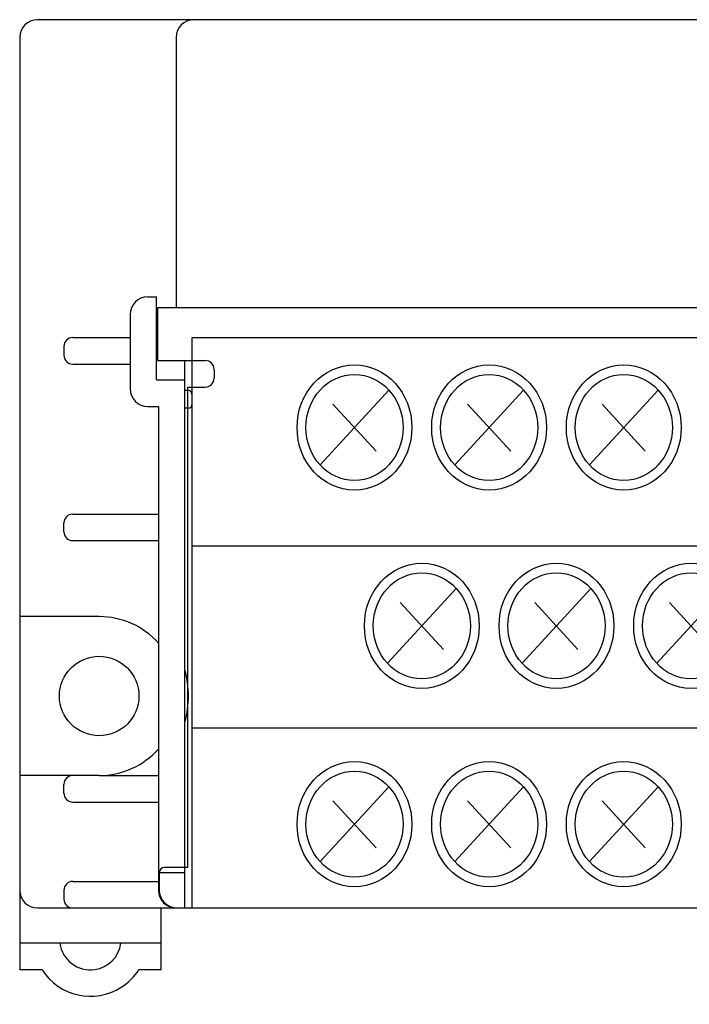
# Model space of a CAD drawing. Extents: x -20 to 231, y 111 to 187.
# Drawn here: x -20 to 18, y 131 to 187 of the extents above; entities that cross this region are included whole.
import ezdxf

# ---------------------------------------------------------------- set-up
doc = ezdxf.new("R2010")
doc.units = 0
doc.header["$MEASUREMENT"] = 0
doc.layers.get('0').update_dxf_attribs({"linetype": 'CONTINUOUS'})

# ---------------------------------------------------------------- blocks, each defined once
blk = doc.blocks.new('BLOCK_4')
at = {"color": 7}
blk.add_lwpolyline([(134.703, 186.651), (-19.298, 186.651)], dxfattribs=at)
blk = doc.blocks.new('BLOCK_3')
blk.add_blockref('BLOCK_4', (0, 0))
blk = doc.blocks.new('BLOCK_2')
blk.add_blockref('BLOCK_3', (0, 0))
blk = doc.blocks.new('BLOCK_7')
at = {"color": 7}
blk.add_lwpolyline([(-20.298, 185.652), (-20.298, 132.852)], dxfattribs=at)
blk = doc.blocks.new('BLOCK_6')
blk.add_blockref('BLOCK_7', (0, 0))
blk = doc.blocks.new('BLOCK_5')
blk.add_blockref('BLOCK_6', (0, 0))
blk = doc.blocks.new('BLOCK_10')
at = {"color": 7}
blk.add_lwpolyline([(-19.298, 136.353), (-10.948, 136.353)], dxfattribs=at)
blk = doc.blocks.new('BLOCK_9')
blk.add_blockref('BLOCK_10', (0, 0))
blk = doc.blocks.new('BLOCK_8')
blk.add_blockref('BLOCK_9', (0, 0))
blk = doc.blocks.new('BLOCK_22')
at = {"color": 7}
blk.add_open_spline([(-19.298, 186.651), (-19.85, 186.651), (-20.298, 186.204), (-20.298, 185.652)], degree=3, dxfattribs=at)
blk = doc.blocks.new('BLOCK_21')
blk.add_blockref('BLOCK_22', (0, 0))
blk = doc.blocks.new('BLOCK_20')
blk.add_blockref('BLOCK_21', (0, 0))
blk = doc.blocks.new('BLOCK_25')
at = {"color": 7}
blk.add_open_spline([(-20.298, 137.352), (-20.298, 136.8), (-19.85, 136.353), (-19.298, 136.353)], degree=3, dxfattribs=at)
blk = doc.blocks.new('BLOCK_24')
blk.add_blockref('BLOCK_25', (0, 0))
blk = doc.blocks.new('BLOCK_23')
blk.add_blockref('BLOCK_24', (0, 0))
blk = doc.blocks.new('BLOCK_40')
at = {"color": 7}
blk.add_open_spline([(-15.798, 143.851), (-14.52, 143.851), (-13.302, 144.396), (-12.448, 145.348)], degree=3, dxfattribs=at)
blk = doc.blocks.new('BLOCK_39')
blk.add_blockref('BLOCK_40', (0, 0))
blk = doc.blocks.new('BLOCK_38')
blk.add_blockref('BLOCK_39', (0, 0))
blk = doc.blocks.new('BLOCK_43')
at = {"color": 7}
blk.add_lwpolyline([(-15.798, 143.851), (-20.298, 143.851)], dxfattribs=at)
blk = doc.blocks.new('BLOCK_42')
blk.add_blockref('BLOCK_43', (0, 0))
blk = doc.blocks.new('BLOCK_41')
blk.add_blockref('BLOCK_42', (0, 0))
blk = doc.blocks.new('BLOCK_46')
at = {"color": 7}
blk.add_lwpolyline([(-15.798, 152.851), (-20.298, 152.851)], dxfattribs=at)
blk = doc.blocks.new('BLOCK_45')
blk.add_blockref('BLOCK_46', (0, 0))
blk = doc.blocks.new('BLOCK_44')
blk.add_blockref('BLOCK_45', (0, 0))
blk = doc.blocks.new('BLOCK_49')
at = {"color": 7}
blk.add_open_spline([(-13.547, 148.352), (-13.547, 149.594), (-14.555, 150.603), (-15.798, 150.603), (-17.04, 150.603), (-18.048, 149.594), (-18.048, 148.352), (-18.048, 147.109), (-17.04, 146.103), (-15.798, 146.103), (-14.555, 146.103), (-13.547, 147.109), (-13.547, 148.352)], degree=3, knots=[0, 0, 0, 0, 1, 1, 1, 2, 2, 2, 3, 3, 3, 4, 4, 4, 4], dxfattribs=at)
blk = doc.blocks.new('BLOCK_48')
blk.add_blockref('BLOCK_49', (0, 0))
blk = doc.blocks.new('BLOCK_47')
blk.add_blockref('BLOCK_48', (0, 0))
blk = doc.blocks.new('BLOCK_55')
at = {"color": 7}
blk.add_lwpolyline([(-12.298, 132.852), (-12.298, 136.353)], dxfattribs=at)
blk = doc.blocks.new('BLOCK_54')
blk.add_blockref('BLOCK_55', (0, 0))
blk = doc.blocks.new('BLOCK_53')
blk.add_blockref('BLOCK_54', (0, 0))
blk = doc.blocks.new('BLOCK_64')
at = {"color": 7}
blk.add_lwpolyline([(-11.448, 185.652), (-11.448, 170.352)], dxfattribs=at)
blk = doc.blocks.new('BLOCK_63')
blk.add_blockref('BLOCK_64', (0, 0))
blk = doc.blocks.new('BLOCK_62')
blk.add_blockref('BLOCK_63', (0, 0))
blk = doc.blocks.new('BLOCK_67')
at = {"color": 7}
blk.add_open_spline([(-10.448, 186.651), (-11, 186.651), (-11.448, 186.204), (-11.448, 185.652)], degree=3, dxfattribs=at)
blk = doc.blocks.new('BLOCK_66')
blk.add_blockref('BLOCK_67', (0, 0))
blk = doc.blocks.new('BLOCK_65')
blk.add_blockref('BLOCK_66', (0, 0))
blk = doc.blocks.new('BLOCK_70')
at = {"color": 7}
blk.add_lwpolyline([(-10.948, 136.353), (-10.948, 167.352)], dxfattribs=at)
blk = doc.blocks.new('BLOCK_69')
blk.add_blockref('BLOCK_70', (0, 0))
blk = doc.blocks.new('BLOCK_68')
blk.add_blockref('BLOCK_69', (0, 0))
blk = doc.blocks.new('BLOCK_73')
at = {"color": 7}
blk.add_lwpolyline([(-12.548, 166.252), (-12.548, 170.952)], dxfattribs=at)
blk = doc.blocks.new('BLOCK_72')
blk.add_blockref('BLOCK_73', (0, 0))
blk = doc.blocks.new('BLOCK_71')
blk.add_blockref('BLOCK_72', (0, 0))
blk = doc.blocks.new('BLOCK_76')
at = {"color": 7}
blk.add_open_spline([(-12.448, 151.356), (-13.302, 152.309), (-14.52, 152.851), (-15.798, 152.851)], degree=3, dxfattribs=at)
blk = doc.blocks.new('BLOCK_75')
blk.add_blockref('BLOCK_76', (0, 0))
blk = doc.blocks.new('BLOCK_74')
blk.add_blockref('BLOCK_75', (0, 0))
blk = doc.blocks.new('BLOCK_82')
at = {"color": 7}
blk.add_lwpolyline([(-10.948, 138.351), (-12.448, 138.351)], dxfattribs=at)
blk = doc.blocks.new('BLOCK_81')
blk.add_blockref('BLOCK_82', (0, 0))
blk = doc.blocks.new('BLOCK_80')
blk.add_blockref('BLOCK_81', (0, 0))
blk = doc.blocks.new('BLOCK_85')
at = {"color": 7}
blk.add_lwpolyline([(-17.298, 137.852), (-12.448, 137.852)], dxfattribs=at)
blk = doc.blocks.new('BLOCK_84')
blk.add_blockref('BLOCK_85', (0, 0))
blk = doc.blocks.new('BLOCK_83')
blk.add_blockref('BLOCK_84', (0, 0))
blk = doc.blocks.new('BLOCK_88')
at = {"color": 7}
blk.add_lwpolyline([(-17.797, 137.352), (-17.797, 136.852)], dxfattribs=at)
blk = doc.blocks.new('BLOCK_87')
blk.add_blockref('BLOCK_88', (0, 0))
blk = doc.blocks.new('BLOCK_86')
blk.add_blockref('BLOCK_87', (0, 0))
blk = doc.blocks.new('BLOCK_91')
at = {"color": 7}
blk.add_open_spline([(-17.298, 137.852), (-17.574, 137.852), (-17.797, 137.628), (-17.797, 137.352)], degree=3, dxfattribs=at)
blk = doc.blocks.new('BLOCK_90')
blk.add_blockref('BLOCK_91', (0, 0))
blk = doc.blocks.new('BLOCK_89')
blk.add_blockref('BLOCK_90', (0, 0))
blk = doc.blocks.new('BLOCK_94')
at = {"color": 7}
blk.add_open_spline([(-17.797, 136.852), (-17.797, 136.576), (-17.574, 136.353), (-17.298, 136.353)], degree=3, dxfattribs=at)
blk = doc.blocks.new('BLOCK_93')
blk.add_blockref('BLOCK_94', (0, 0))
blk = doc.blocks.new('BLOCK_92')
blk.add_blockref('BLOCK_93', (0, 0))
blk = doc.blocks.new('BLOCK_112')
at = {"color": 7}
blk.add_lwpolyline([(-12.298, 132.852), (-13.559, 132.852)], dxfattribs=at)
blk = doc.blocks.new('BLOCK_111')
blk.add_blockref('BLOCK_112', (0, 0))
blk = doc.blocks.new('BLOCK_110')
blk.add_blockref('BLOCK_111', (0, 0))
blk = doc.blocks.new('BLOCK_115')
at = {"color": 7}
blk.add_lwpolyline([(-19.036, 132.852), (-20.298, 132.852)], dxfattribs=at)
blk = doc.blocks.new('BLOCK_114')
blk.add_blockref('BLOCK_115', (0, 0))
blk = doc.blocks.new('BLOCK_113')
blk.add_blockref('BLOCK_114', (0, 0))
blk = doc.blocks.new('BLOCK_118')
at = {"color": 7}
blk.add_lwpolyline([(-12.298, 134.351), (-20.298, 134.351)], dxfattribs=at)
blk = doc.blocks.new('BLOCK_117')
blk.add_blockref('BLOCK_118', (0, 0))
blk = doc.blocks.new('BLOCK_116')
blk.add_blockref('BLOCK_117', (0, 0))
blk = doc.blocks.new('BLOCK_121')
at = {"color": 7}
blk.add_open_spline([(-18.03, 134.355), (-17.893, 133.398), (-17.007, 132.733), (-16.05, 132.87), (-15.281, 132.979), (-14.676, 133.582), (-14.566, 134.351)], degree=3, knots=[0, 0, 0, 0, 1, 1, 1, 2, 2, 2, 2], dxfattribs=at)
blk = doc.blocks.new('BLOCK_120')
blk.add_blockref('BLOCK_121', (0, 0))
blk = doc.blocks.new('BLOCK_119')
blk.add_blockref('BLOCK_120', (0, 0))
blk = doc.blocks.new('BLOCK_124')
at = {"color": 7}
blk.add_open_spline([(-19.036, 132.852), (-18.07, 131.34), (-16.06, 130.897), (-14.548, 131.863), (-14.151, 132.117), (-13.813, 132.455), (-13.559, 132.852)], degree=3, knots=[0, 0, 0, 0, 1, 1, 1, 2, 2, 2, 2], dxfattribs=at)
blk = doc.blocks.new('BLOCK_123')
blk.add_blockref('BLOCK_124', (0, 0))
blk = doc.blocks.new('BLOCK_122')
blk.add_blockref('BLOCK_123', (0, 0))
blk = doc.blocks.new('BLOCK_148')
at = {"color": 7}
blk.add_lwpolyline([(-17.298, 167.152), (-14.048, 167.152)], dxfattribs=at)
blk = doc.blocks.new('BLOCK_147')
blk.add_blockref('BLOCK_148', (0, 0))
blk = doc.blocks.new('BLOCK_146')
blk.add_blockref('BLOCK_147', (0, 0))
blk = doc.blocks.new('BLOCK_151')
at = {"color": 7}
blk.add_lwpolyline([(-17.797, 168.152), (-17.797, 167.652)], dxfattribs=at)
blk = doc.blocks.new('BLOCK_150')
blk.add_blockref('BLOCK_151', (0, 0))
blk = doc.blocks.new('BLOCK_149')
blk.add_blockref('BLOCK_150', (0, 0))
blk = doc.blocks.new('BLOCK_154')
at = {"color": 7}
blk.add_open_spline([(-17.797, 167.652), (-17.797, 167.376), (-17.574, 167.152), (-17.298, 167.152)], degree=3, dxfattribs=at)
blk = doc.blocks.new('BLOCK_153')
blk.add_blockref('BLOCK_154', (0, 0))
blk = doc.blocks.new('BLOCK_152')
blk.add_blockref('BLOCK_153', (0, 0))
blk = doc.blocks.new('BLOCK_157')
at = {"color": 7}
blk.add_open_spline([(-17.298, 168.652), (-17.574, 168.652), (-17.797, 168.428), (-17.797, 168.152)], degree=3, dxfattribs=at)
blk = doc.blocks.new('BLOCK_156')
blk.add_blockref('BLOCK_157', (0, 0))
blk = doc.blocks.new('BLOCK_155')
blk.add_blockref('BLOCK_156', (0, 0))
blk = doc.blocks.new('BLOCK_160')
at = {"color": 7}
blk.add_lwpolyline([(-14.048, 169.952), (-14.048, 165.752)], dxfattribs=at)
blk = doc.blocks.new('BLOCK_159')
blk.add_blockref('BLOCK_160', (0, 0))
blk = doc.blocks.new('BLOCK_158')
blk.add_blockref('BLOCK_159', (0, 0))
blk = doc.blocks.new('BLOCK_163')
at = {"color": 7}
blk.add_open_spline([(-13.048, 170.952), (-13.6, 170.952), (-14.048, 170.504), (-14.048, 169.952)], degree=3, dxfattribs=at)
blk = doc.blocks.new('BLOCK_162')
blk.add_blockref('BLOCK_163', (0, 0))
blk = doc.blocks.new('BLOCK_161')
blk.add_blockref('BLOCK_162', (0, 0))
blk = doc.blocks.new('BLOCK_166')
at = {"color": 7}
blk.add_lwpolyline([(-13.048, 170.952), (-12.548, 170.952)], dxfattribs=at)
blk = doc.blocks.new('BLOCK_165')
blk.add_blockref('BLOCK_166', (0, 0))
blk = doc.blocks.new('BLOCK_164')
blk.add_blockref('BLOCK_165', (0, 0))
blk = doc.blocks.new('BLOCK_169')
at = {"color": 7}
blk.add_lwpolyline([(-12.548, 166.252), (-10.948, 166.252)], dxfattribs=at)
blk = doc.blocks.new('BLOCK_168')
blk.add_blockref('BLOCK_169', (0, 0))
blk = doc.blocks.new('BLOCK_167')
blk.add_blockref('BLOCK_168', (0, 0))
blk = doc.blocks.new('BLOCK_172')
at = {"color": 7}
blk.add_lwpolyline([(-13.048, 164.751), (-12.448, 164.751)], dxfattribs=at)
blk = doc.blocks.new('BLOCK_171')
blk.add_blockref('BLOCK_172', (0, 0))
blk = doc.blocks.new('BLOCK_170')
blk.add_blockref('BLOCK_171', (0, 0))
blk = doc.blocks.new('BLOCK_175')
at = {"color": 7}
blk.add_open_spline([(-14.048, 165.752), (-14.048, 165.199), (-13.6, 164.751), (-13.048, 164.751)], degree=3, dxfattribs=at)
blk = doc.blocks.new('BLOCK_174')
blk.add_blockref('BLOCK_175', (0, 0))
blk = doc.blocks.new('BLOCK_173')
blk.add_blockref('BLOCK_174', (0, 0))
blk = doc.blocks.new('BLOCK_178')
at = {"color": 7}
blk.add_lwpolyline([(-17.298, 168.652), (-14.048, 168.652)], dxfattribs=at)
blk = doc.blocks.new('BLOCK_177')
blk.add_blockref('BLOCK_178', (0, 0))
blk = doc.blocks.new('BLOCK_176')
blk.add_blockref('BLOCK_177', (0, 0))
blk = doc.blocks.new('BLOCK_181')
at = {"color": 7}
blk.add_lwpolyline([(-15.798, 143.851), (-12.448, 143.851)], dxfattribs=at)
blk = doc.blocks.new('BLOCK_180')
blk.add_blockref('BLOCK_181', (0, 0))
blk = doc.blocks.new('BLOCK_179')
blk.add_blockref('BLOCK_180', (0, 0))
blk = doc.blocks.new('BLOCK_184')
at = {"color": 7}
blk.add_open_spline([(-17.298, 143.851), (-17.574, 143.851), (-17.797, 143.629), (-17.797, 143.352)], degree=3, dxfattribs=at)
blk = doc.blocks.new('BLOCK_183')
blk.add_blockref('BLOCK_184', (0, 0))
blk = doc.blocks.new('BLOCK_182')
blk.add_blockref('BLOCK_183', (0, 0))
blk = doc.blocks.new('BLOCK_187')
at = {"color": 7}
blk.add_open_spline([(-17.797, 142.852), (-17.797, 142.576), (-17.574, 142.352), (-17.298, 142.352)], degree=3, dxfattribs=at)
blk = doc.blocks.new('BLOCK_186')
blk.add_blockref('BLOCK_187', (0, 0))
blk = doc.blocks.new('BLOCK_185')
blk.add_blockref('BLOCK_186', (0, 0))
blk = doc.blocks.new('BLOCK_190')
at = {"color": 7}
blk.add_lwpolyline([(-17.298, 142.352), (-12.448, 142.352)], dxfattribs=at)
blk = doc.blocks.new('BLOCK_189')
blk.add_blockref('BLOCK_190', (0, 0))
blk = doc.blocks.new('BLOCK_188')
blk.add_blockref('BLOCK_189', (0, 0))
blk = doc.blocks.new('BLOCK_193')
at = {"color": 7}
blk.add_lwpolyline([(-17.298, 157.152), (-12.448, 157.152)], dxfattribs=at)
blk = doc.blocks.new('BLOCK_192')
blk.add_blockref('BLOCK_193', (0, 0))
blk = doc.blocks.new('BLOCK_191')
blk.add_blockref('BLOCK_192', (0, 0))
blk = doc.blocks.new('BLOCK_196')
at = {"color": 7}
blk.add_open_spline([(-17.797, 157.652), (-17.797, 157.375), (-17.574, 157.152), (-17.298, 157.152)], degree=3, dxfattribs=at)
blk = doc.blocks.new('BLOCK_195')
blk.add_blockref('BLOCK_196', (0, 0))
blk = doc.blocks.new('BLOCK_194')
blk.add_blockref('BLOCK_195', (0, 0))
blk = doc.blocks.new('BLOCK_199')
at = {"color": 7}
blk.add_open_spline([(-17.298, 158.652), (-17.574, 158.652), (-17.797, 158.428), (-17.797, 158.152)], degree=3, dxfattribs=at)
blk = doc.blocks.new('BLOCK_198')
blk.add_blockref('BLOCK_199', (0, 0))
blk = doc.blocks.new('BLOCK_197')
blk.add_blockref('BLOCK_198', (0, 0))
blk = doc.blocks.new('BLOCK_202')
at = {"color": 7}
blk.add_lwpolyline([(-17.298, 158.652), (-12.448, 158.652)], dxfattribs=at)
blk = doc.blocks.new('BLOCK_201')
blk.add_blockref('BLOCK_202', (0, 0))
blk = doc.blocks.new('BLOCK_200')
blk.add_blockref('BLOCK_201', (0, 0))
blk = doc.blocks.new('BLOCK_268')
at = {"color": 7}
blk.add_lwpolyline([(-17.797, 157.652), (-17.797, 158.152)], dxfattribs=at)
blk = doc.blocks.new('BLOCK_267')
blk.add_blockref('BLOCK_268', (0, 0))
blk = doc.blocks.new('BLOCK_266')
blk.add_blockref('BLOCK_267', (0, 0))
blk = doc.blocks.new('BLOCK_271')
at = {"color": 7}
blk.add_lwpolyline([(-17.797, 142.852), (-17.797, 143.352)], dxfattribs=at)
blk = doc.blocks.new('BLOCK_270')
blk.add_blockref('BLOCK_271', (0, 0))
blk = doc.blocks.new('BLOCK_269')
blk.add_blockref('BLOCK_270', (0, 0))
blk = doc.blocks.new('BLOCK_274')
at = {"color": 7}
blk.add_lwpolyline([(-10.748, 164.652), (-10.948, 164.652)], dxfattribs=at)
blk = doc.blocks.new('BLOCK_273')
blk.add_blockref('BLOCK_274', (0, 0))
blk = doc.blocks.new('BLOCK_272')
blk.add_blockref('BLOCK_273', (0, 0))
blk = doc.blocks.new('BLOCK_277')
at = {"color": 7}
blk.add_lwpolyline([(-10.748, 165.651), (-10.948, 165.651)], dxfattribs=at)
blk = doc.blocks.new('BLOCK_276')
blk.add_blockref('BLOCK_277', (0, 0))
blk = doc.blocks.new('BLOCK_275')
blk.add_blockref('BLOCK_276', (0, 0))
blk = doc.blocks.new('BLOCK_280')
at = {"color": 7}
blk.add_lwpolyline([(-10.548, 165.452), (-10.548, 164.851)], dxfattribs=at)
blk = doc.blocks.new('BLOCK_279')
blk.add_blockref('BLOCK_280', (0, 0))
blk = doc.blocks.new('BLOCK_278')
blk.add_blockref('BLOCK_279', (0, 0))
blk = doc.blocks.new('BLOCK_283')
at = {"color": 7}
blk.add_open_spline([(-10.548, 165.452), (-10.548, 165.562), (-10.637, 165.651), (-10.748, 165.651)], degree=3, dxfattribs=at)
blk = doc.blocks.new('BLOCK_282')
blk.add_blockref('BLOCK_283', (0, 0))
blk = doc.blocks.new('BLOCK_281')
blk.add_blockref('BLOCK_282', (0, 0))
blk = doc.blocks.new('BLOCK_286')
at = {"color": 7}
blk.add_open_spline([(-10.748, 164.652), (-10.637, 164.652), (-10.548, 164.741), (-10.548, 164.851)], degree=3, dxfattribs=at)
blk = doc.blocks.new('BLOCK_285')
blk.add_blockref('BLOCK_286', (0, 0))
blk = doc.blocks.new('BLOCK_284')
blk.add_blockref('BLOCK_285', (0, 0))
blk = doc.blocks.new('BLOCK_307')
at = {"color": 7}
blk.add_lwpolyline([(-12.448, 164.751), (-12.448, 137.352)], dxfattribs=at)
blk = doc.blocks.new('BLOCK_306')
blk.add_blockref('BLOCK_307', (0, 0))
blk = doc.blocks.new('BLOCK_305')
blk.add_blockref('BLOCK_306', (0, 0))
blk = doc.blocks.new('BLOCK_313')
at = {"color": 7}
blk.add_open_spline([(-12.448, 137.352), (-12.448, 136.8), (-12, 136.353), (-11.448, 136.353)], degree=3, dxfattribs=at)
blk = doc.blocks.new('BLOCK_312')
blk.add_blockref('BLOCK_313', (0, 0))
blk = doc.blocks.new('BLOCK_311')
blk.add_blockref('BLOCK_312', (0, 0))
blk = doc.blocks.new('BLOCK_316')
at = {"color": 7}
blk.add_open_spline([(-10.948, 146.883), (-10.681, 147.844), (-10.681, 148.86), (-10.948, 149.822)], degree=3, dxfattribs=at)
blk = doc.blocks.new('BLOCK_315')
blk.add_blockref('BLOCK_316', (0, 0))
blk = doc.blocks.new('BLOCK_314')
blk.add_blockref('BLOCK_315', (0, 0))
blk = doc.blocks.new('BLOCK_1111')
at = {"color": 7}
blk.add_lwpolyline([(-10.533, 168.652), (125.938, 168.652)], dxfattribs=at)
blk = doc.blocks.new('BLOCK_1110')
blk.add_blockref('BLOCK_1111', (0, 0))
blk = doc.blocks.new('BLOCK_1109')
blk.add_blockref('BLOCK_1110', (0, 0))
blk = doc.blocks.new('BLOCK_1117')
at = {"color": 7}
blk.add_lwpolyline([(-10.533, 136.353), (125.938, 136.353)], dxfattribs=at)
blk = doc.blocks.new('BLOCK_1116')
blk.add_blockref('BLOCK_1117', (0, 0))
blk = doc.blocks.new('BLOCK_1115')
blk.add_blockref('BLOCK_1116', (0, 0))
blk = doc.blocks.new('BLOCK_1120')
at = {"color": 7}
blk.add_lwpolyline([(-10.533, 136.353), (-10.533, 168.652)], dxfattribs=at)
blk = doc.blocks.new('BLOCK_1119')
blk.add_blockref('BLOCK_1120', (0, 0))
blk = doc.blocks.new('BLOCK_1118')
blk.add_blockref('BLOCK_1119', (0, 0))
blk = doc.blocks.new('BLOCK_1123')
at = {"color": 7}
blk.add_open_spline([(1.897, 141.096), (1.897, 143.052), (0.442, 144.639), (-1.353, 144.639), (-3.148, 144.639), (-4.603, 143.052), (-4.603, 141.096), (-4.603, 139.139), (-3.148, 137.552), (-1.353, 137.552), (0.442, 137.552), (1.897, 139.139), (1.897, 141.096)], degree=3, knots=[0, 0, 0, 0, 1, 1, 1, 2, 2, 2, 3, 3, 3, 4, 4, 4, 4], dxfattribs=at)
blk = doc.blocks.new('BLOCK_1122')
blk.add_blockref('BLOCK_1123', (0, 0))
blk = doc.blocks.new('BLOCK_1121')
blk.add_blockref('BLOCK_1122', (0, 0))
blk = doc.blocks.new('BLOCK_1174')
at = {"color": 7}
blk.add_open_spline([(20.947, 152.328), (20.947, 154.285), (19.492, 155.871), (17.697, 155.871), (15.903, 155.871), (14.447, 154.285), (14.447, 152.328), (14.447, 150.37), (15.903, 148.783), (17.697, 148.783), (19.492, 148.783), (20.947, 150.37), (20.947, 152.328)], degree=3, knots=[0, 0, 0, 0, 1, 1, 1, 2, 2, 2, 3, 3, 3, 4, 4, 4, 4], dxfattribs=at)
blk = doc.blocks.new('BLOCK_1173')
blk.add_blockref('BLOCK_1174', (0, 0))
blk = doc.blocks.new('BLOCK_1172')
blk.add_blockref('BLOCK_1173', (0, 0))
blk = doc.blocks.new('BLOCK_1180')
at = {"color": 7}
blk.add_open_spline([(13.327, 152.328), (13.327, 154.285), (11.872, 155.871), (10.077, 155.871), (8.283, 155.871), (6.828, 154.285), (6.828, 152.328), (6.828, 150.37), (8.283, 148.784), (10.077, 148.784), (11.872, 148.784), (13.327, 150.37), (13.327, 152.328)], degree=3, knots=[0, 0, 0, 0, 1, 1, 1, 2, 2, 2, 3, 3, 3, 4, 4, 4, 4], dxfattribs=at)
blk = doc.blocks.new('BLOCK_1179')
blk.add_blockref('BLOCK_1180', (0, 0))
blk = doc.blocks.new('BLOCK_1178')
blk.add_blockref('BLOCK_1179', (0, 0))
blk = doc.blocks.new('BLOCK_1183')
at = {"color": 7}
blk.add_open_spline([(17.137, 141.096), (17.137, 143.052), (15.682, 144.639), (13.887, 144.639), (12.092, 144.639), (10.637, 143.052), (10.637, 141.096), (10.637, 139.139), (12.092, 137.552), (13.887, 137.552), (15.682, 137.552), (17.137, 139.139), (17.137, 141.096)], degree=3, knots=[0, 0, 0, 0, 1, 1, 1, 2, 2, 2, 3, 3, 3, 4, 4, 4, 4], dxfattribs=at)
blk = doc.blocks.new('BLOCK_1182')
blk.add_blockref('BLOCK_1183', (0, 0))
blk = doc.blocks.new('BLOCK_1181')
blk.add_blockref('BLOCK_1182', (0, 0))
blk = doc.blocks.new('BLOCK_1186')
at = {"color": 7}
blk.add_open_spline([(5.707, 152.328), (5.707, 154.285), (4.252, 155.871), (2.457, 155.871), (0.662, 155.871), (-0.793, 154.285), (-0.793, 152.328), (-0.793, 150.37), (0.662, 148.783), (2.457, 148.783), (4.252, 148.783), (5.707, 150.37), (5.707, 152.328)], degree=3, knots=[0, 0, 0, 0, 1, 1, 1, 2, 2, 2, 3, 3, 3, 4, 4, 4, 4], dxfattribs=at)
blk = doc.blocks.new('BLOCK_1185')
blk.add_blockref('BLOCK_1186', (0, 0))
blk = doc.blocks.new('BLOCK_1184')
blk.add_blockref('BLOCK_1185', (0, 0))
blk = doc.blocks.new('BLOCK_1189')
at = {"color": 7}
blk.add_open_spline([(9.517, 141.096), (9.517, 143.053), (8.062, 144.64), (6.267, 144.64), (4.472, 144.64), (3.017, 143.053), (3.017, 141.096), (3.017, 139.138), (4.472, 137.551), (6.267, 137.551), (8.062, 137.551), (9.517, 139.138), (9.517, 141.096)], degree=3, knots=[0, 0, 0, 0, 1, 1, 1, 2, 2, 2, 3, 3, 3, 4, 4, 4, 4], dxfattribs=at)
blk = doc.blocks.new('BLOCK_1188')
blk.add_blockref('BLOCK_1189', (0, 0))
blk = doc.blocks.new('BLOCK_1187')
blk.add_blockref('BLOCK_1188', (0, 0))
blk = doc.blocks.new('BLOCK_1222')
at = {"color": 7}
blk.add_open_spline([(1.897, 163.558), (1.897, 165.516), (0.442, 167.102), (-1.353, 167.102), (-3.148, 167.102), (-4.603, 165.516), (-4.603, 163.558), (-4.603, 161.601), (-3.148, 160.015), (-1.353, 160.015), (0.442, 160.015), (1.897, 161.601), (1.897, 163.558)], degree=3, knots=[0, 0, 0, 0, 1, 1, 1, 2, 2, 2, 3, 3, 3, 4, 4, 4, 4], dxfattribs=at)
blk = doc.blocks.new('BLOCK_1221')
blk.add_blockref('BLOCK_1222', (0, 0))
blk = doc.blocks.new('BLOCK_1220')
blk.add_blockref('BLOCK_1221', (0, 0))
blk = doc.blocks.new('BLOCK_1252')
at = {"color": 7}
blk.add_open_spline([(17.137, 163.558), (17.137, 165.516), (15.682, 167.102), (13.887, 167.102), (12.092, 167.102), (10.637, 165.516), (10.637, 163.558), (10.637, 161.601), (12.092, 160.015), (13.887, 160.015), (15.682, 160.015), (17.137, 161.601), (17.137, 163.558)], degree=3, knots=[0, 0, 0, 0, 1, 1, 1, 2, 2, 2, 3, 3, 3, 4, 4, 4, 4], dxfattribs=at)
blk = doc.blocks.new('BLOCK_1251')
blk.add_blockref('BLOCK_1252', (0, 0))
blk = doc.blocks.new('BLOCK_1250')
blk.add_blockref('BLOCK_1251', (0, 0))
blk = doc.blocks.new('BLOCK_1255')
at = {"color": 7}
blk.add_open_spline([(9.517, 163.558), (9.517, 165.516), (8.062, 167.102), (6.267, 167.102), (4.472, 167.102), (3.017, 165.516), (3.017, 163.558), (3.017, 161.601), (4.472, 160.014), (6.267, 160.014), (8.062, 160.014), (9.517, 161.601), (9.517, 163.558)], degree=3, knots=[0, 0, 0, 0, 1, 1, 1, 2, 2, 2, 3, 3, 3, 4, 4, 4, 4], dxfattribs=at)
blk = doc.blocks.new('BLOCK_1254')
blk.add_blockref('BLOCK_1255', (0, 0))
blk = doc.blocks.new('BLOCK_1253')
blk.add_blockref('BLOCK_1254', (0, 0))
blk = doc.blocks.new('BLOCK_1273')
at = {"color": 7}
blk.add_lwpolyline([(-10.533, 146.552), (125.938, 146.552)], dxfattribs=at)
blk = doc.blocks.new('BLOCK_1272')
blk.add_blockref('BLOCK_1273', (0, 0))
blk = doc.blocks.new('BLOCK_1271')
blk.add_blockref('BLOCK_1272', (0, 0))
blk = doc.blocks.new('BLOCK_1276')
at = {"color": 7}
blk.add_lwpolyline([(-10.533, 156.852), (125.938, 156.852)], dxfattribs=at)
blk = doc.blocks.new('BLOCK_1275')
blk.add_blockref('BLOCK_1276', (0, 0))
blk = doc.blocks.new('BLOCK_1274')
blk.add_blockref('BLOCK_1275', (0, 0))
blk = doc.blocks.new('BLOCK_1279')
at = {"color": 7}
blk.add_open_spline([(1.397, 163.558), (1.397, 165.215), (0.166, 166.556), (-1.353, 166.556), (-2.872, 166.556), (-4.103, 165.215), (-4.103, 163.558), (-4.103, 161.902), (-2.872, 160.559), (-1.353, 160.559), (0.166, 160.559), (1.397, 161.902), (1.397, 163.558)], degree=3, knots=[0, 0, 0, 0, 1, 1, 1, 2, 2, 2, 3, 3, 3, 4, 4, 4, 4], dxfattribs=at)
blk = doc.blocks.new('BLOCK_1278')
blk.add_blockref('BLOCK_1279', (0, 0))
blk = doc.blocks.new('BLOCK_1277')
blk.add_blockref('BLOCK_1278', (0, 0))
blk = doc.blocks.new('BLOCK_1282')
at = {"color": 7}
blk.add_lwpolyline([(-3.297, 161.437), (0.592, 165.678)], dxfattribs=at)
blk = doc.blocks.new('BLOCK_1281')
blk.add_blockref('BLOCK_1282', (0, 0))
blk = doc.blocks.new('BLOCK_1280')
blk.add_blockref('BLOCK_1281', (0, 0))
blk = doc.blocks.new('BLOCK_1285')
at = {"color": 7}
blk.add_lwpolyline([(-2.572, 164.887), (-0.134, 162.228)], dxfattribs=at)
blk = doc.blocks.new('BLOCK_1284')
blk.add_blockref('BLOCK_1285', (0, 0))
blk = doc.blocks.new('BLOCK_1283')
blk.add_blockref('BLOCK_1284', (0, 0))
blk = doc.blocks.new('BLOCK_1288')
at = {"color": 7}
blk.add_open_spline([(9.017, 163.558), (9.017, 165.215), (7.786, 166.556), (6.267, 166.556), (4.749, 166.556), (3.517, 165.215), (3.517, 163.558), (3.517, 161.902), (4.749, 160.559), (6.267, 160.559), (7.786, 160.559), (9.017, 161.902), (9.017, 163.558)], degree=3, knots=[0, 0, 0, 0, 1, 1, 1, 2, 2, 2, 3, 3, 3, 4, 4, 4, 4], dxfattribs=at)
blk = doc.blocks.new('BLOCK_1287')
blk.add_blockref('BLOCK_1288', (0, 0))
blk = doc.blocks.new('BLOCK_1286')
blk.add_blockref('BLOCK_1287', (0, 0))
blk = doc.blocks.new('BLOCK_1291')
at = {"color": 7}
blk.add_lwpolyline([(4.323, 161.437), (8.212, 165.678)], dxfattribs=at)
blk = doc.blocks.new('BLOCK_1290')
blk.add_blockref('BLOCK_1291', (0, 0))
blk = doc.blocks.new('BLOCK_1289')
blk.add_blockref('BLOCK_1290', (0, 0))
blk = doc.blocks.new('BLOCK_1294')
at = {"color": 7}
blk.add_lwpolyline([(5.048, 164.887), (7.486, 162.228)], dxfattribs=at)
blk = doc.blocks.new('BLOCK_1293')
blk.add_blockref('BLOCK_1294', (0, 0))
blk = doc.blocks.new('BLOCK_1292')
blk.add_blockref('BLOCK_1293', (0, 0))
blk = doc.blocks.new('BLOCK_1297')
at = {"color": 7}
blk.add_open_spline([(16.637, 163.558), (16.637, 165.215), (15.406, 166.556), (13.887, 166.556), (12.368, 166.556), (11.137, 165.215), (11.137, 163.558), (11.137, 161.902), (12.368, 160.559), (13.887, 160.559), (15.406, 160.559), (16.637, 161.902), (16.637, 163.558)], degree=3, knots=[0, 0, 0, 0, 1, 1, 1, 2, 2, 2, 3, 3, 3, 4, 4, 4, 4], dxfattribs=at)
blk = doc.blocks.new('BLOCK_1296')
blk.add_blockref('BLOCK_1297', (0, 0))
blk = doc.blocks.new('BLOCK_1295')
blk.add_blockref('BLOCK_1296', (0, 0))
blk = doc.blocks.new('BLOCK_1300')
at = {"color": 7}
blk.add_lwpolyline([(11.943, 161.437), (15.831, 165.678)], dxfattribs=at)
blk = doc.blocks.new('BLOCK_1299')
blk.add_blockref('BLOCK_1300', (0, 0))
blk = doc.blocks.new('BLOCK_1298')
blk.add_blockref('BLOCK_1299', (0, 0))
blk = doc.blocks.new('BLOCK_1303')
at = {"color": 7}
blk.add_lwpolyline([(12.668, 164.887), (15.106, 162.228)], dxfattribs=at)
blk = doc.blocks.new('BLOCK_1302')
blk.add_blockref('BLOCK_1303', (0, 0))
blk = doc.blocks.new('BLOCK_1301')
blk.add_blockref('BLOCK_1302', (0, 0))
blk = doc.blocks.new('BLOCK_1405')
at = {"color": 7}
blk.add_open_spline([(20.448, 152.328), (20.448, 153.984), (19.216, 155.326), (17.697, 155.326), (16.179, 155.326), (14.947, 153.984), (14.947, 152.328), (14.947, 150.671), (16.179, 149.329), (17.697, 149.329), (19.216, 149.329), (20.448, 150.671), (20.448, 152.328)], degree=3, knots=[0, 0, 0, 0, 1, 1, 1, 2, 2, 2, 3, 3, 3, 4, 4, 4, 4], dxfattribs=at)
blk = doc.blocks.new('BLOCK_1404')
blk.add_blockref('BLOCK_1405', (0, 0))
blk = doc.blocks.new('BLOCK_1403')
blk.add_blockref('BLOCK_1404', (0, 0))
blk = doc.blocks.new('BLOCK_1408')
at = {"color": 7}
blk.add_lwpolyline([(15.753, 150.207), (19.642, 154.446)], dxfattribs=at)
blk = doc.blocks.new('BLOCK_1407')
blk.add_blockref('BLOCK_1408', (0, 0))
blk = doc.blocks.new('BLOCK_1406')
blk.add_blockref('BLOCK_1407', (0, 0))
blk = doc.blocks.new('BLOCK_1411')
at = {"color": 7}
blk.add_lwpolyline([(16.478, 153.656), (18.916, 150.997)], dxfattribs=at)
blk = doc.blocks.new('BLOCK_1410')
blk.add_blockref('BLOCK_1411', (0, 0))
blk = doc.blocks.new('BLOCK_1409')
blk.add_blockref('BLOCK_1410', (0, 0))
blk = doc.blocks.new('BLOCK_1414')
at = {"color": 7}
blk.add_open_spline([(12.827, 152.328), (12.827, 153.983), (11.596, 155.326), (10.077, 155.326), (8.559, 155.326), (7.327, 153.983), (7.327, 152.328), (7.327, 150.671), (8.559, 149.329), (10.077, 149.329), (11.596, 149.329), (12.827, 150.671), (12.827, 152.328)], degree=3, knots=[0, 0, 0, 0, 1, 1, 1, 2, 2, 2, 3, 3, 3, 4, 4, 4, 4], dxfattribs=at)
blk = doc.blocks.new('BLOCK_1413')
blk.add_blockref('BLOCK_1414', (0, 0))
blk = doc.blocks.new('BLOCK_1412')
blk.add_blockref('BLOCK_1413', (0, 0))
blk = doc.blocks.new('BLOCK_1417')
at = {"color": 7}
blk.add_lwpolyline([(8.133, 150.207), (12.022, 154.446)], dxfattribs=at)
blk = doc.blocks.new('BLOCK_1416')
blk.add_blockref('BLOCK_1417', (0, 0))
blk = doc.blocks.new('BLOCK_1415')
blk.add_blockref('BLOCK_1416', (0, 0))
blk = doc.blocks.new('BLOCK_1420')
at = {"color": 7}
blk.add_lwpolyline([(8.858, 153.656), (11.296, 150.997)], dxfattribs=at)
blk = doc.blocks.new('BLOCK_1419')
blk.add_blockref('BLOCK_1420', (0, 0))
blk = doc.blocks.new('BLOCK_1418')
blk.add_blockref('BLOCK_1419', (0, 0))
blk = doc.blocks.new('BLOCK_1423')
at = {"color": 7}
blk.add_open_spline([(5.207, 152.328), (5.207, 153.983), (3.976, 155.326), (2.457, 155.326), (0.938, 155.326), (-0.293, 153.983), (-0.293, 152.328), (-0.293, 150.671), (0.938, 149.329), (2.457, 149.329), (3.976, 149.329), (5.207, 150.671), (5.207, 152.328)], degree=3, knots=[0, 0, 0, 0, 1, 1, 1, 2, 2, 2, 3, 3, 3, 4, 4, 4, 4], dxfattribs=at)
blk = doc.blocks.new('BLOCK_1422')
blk.add_blockref('BLOCK_1423', (0, 0))
blk = doc.blocks.new('BLOCK_1421')
blk.add_blockref('BLOCK_1422', (0, 0))
blk = doc.blocks.new('BLOCK_1426')
at = {"color": 7}
blk.add_lwpolyline([(0.512, 150.207), (4.402, 154.446)], dxfattribs=at)
blk = doc.blocks.new('BLOCK_1425')
blk.add_blockref('BLOCK_1426', (0, 0))
blk = doc.blocks.new('BLOCK_1424')
blk.add_blockref('BLOCK_1425', (0, 0))
blk = doc.blocks.new('BLOCK_1429')
at = {"color": 7}
blk.add_lwpolyline([(1.239, 153.656), (3.676, 150.997)], dxfattribs=at)
blk = doc.blocks.new('BLOCK_1428')
blk.add_blockref('BLOCK_1429', (0, 0))
blk = doc.blocks.new('BLOCK_1427')
blk.add_blockref('BLOCK_1428', (0, 0))
blk = doc.blocks.new('BLOCK_1432')
at = {"color": 7}
blk.add_open_spline([(1.397, 141.096), (1.397, 142.751), (0.166, 144.094), (-1.353, 144.094), (-2.872, 144.094), (-4.103, 142.751), (-4.103, 141.096), (-4.103, 139.44), (-2.872, 138.097), (-1.353, 138.097), (0.166, 138.097), (1.397, 139.44), (1.397, 141.096)], degree=3, knots=[0, 0, 0, 0, 1, 1, 1, 2, 2, 2, 3, 3, 3, 4, 4, 4, 4], dxfattribs=at)
blk = doc.blocks.new('BLOCK_1431')
blk.add_blockref('BLOCK_1432', (0, 0))
blk = doc.blocks.new('BLOCK_1430')
blk.add_blockref('BLOCK_1431', (0, 0))
blk = doc.blocks.new('BLOCK_1435')
at = {"color": 7}
blk.add_lwpolyline([(-3.297, 138.976), (0.592, 143.216)], dxfattribs=at)
blk = doc.blocks.new('BLOCK_1434')
blk.add_blockref('BLOCK_1435', (0, 0))
blk = doc.blocks.new('BLOCK_1433')
blk.add_blockref('BLOCK_1434', (0, 0))
blk = doc.blocks.new('BLOCK_1438')
at = {"color": 7}
blk.add_lwpolyline([(-2.572, 142.425), (-0.134, 139.766)], dxfattribs=at)
blk = doc.blocks.new('BLOCK_1437')
blk.add_blockref('BLOCK_1438', (0, 0))
blk = doc.blocks.new('BLOCK_1436')
blk.add_blockref('BLOCK_1437', (0, 0))
blk = doc.blocks.new('BLOCK_1441')
at = {"color": 7}
blk.add_open_spline([(9.017, 141.096), (9.017, 142.751), (7.786, 144.094), (6.267, 144.094), (4.749, 144.094), (3.517, 142.751), (3.517, 141.096), (3.517, 139.44), (4.749, 138.097), (6.267, 138.097), (7.786, 138.097), (9.017, 139.44), (9.017, 141.096)], degree=3, knots=[0, 0, 0, 0, 1, 1, 1, 2, 2, 2, 3, 3, 3, 4, 4, 4, 4], dxfattribs=at)
blk = doc.blocks.new('BLOCK_1440')
blk.add_blockref('BLOCK_1441', (0, 0))
blk = doc.blocks.new('BLOCK_1439')
blk.add_blockref('BLOCK_1440', (0, 0))
blk = doc.blocks.new('BLOCK_1444')
at = {"color": 7}
blk.add_lwpolyline([(4.323, 138.976), (8.212, 143.216)], dxfattribs=at)
blk = doc.blocks.new('BLOCK_1443')
blk.add_blockref('BLOCK_1444', (0, 0))
blk = doc.blocks.new('BLOCK_1442')
blk.add_blockref('BLOCK_1443', (0, 0))
blk = doc.blocks.new('BLOCK_1447')
at = {"color": 7}
blk.add_lwpolyline([(5.048, 142.425), (7.486, 139.766)], dxfattribs=at)
blk = doc.blocks.new('BLOCK_1446')
blk.add_blockref('BLOCK_1447', (0, 0))
blk = doc.blocks.new('BLOCK_1445')
blk.add_blockref('BLOCK_1446', (0, 0))
blk = doc.blocks.new('BLOCK_1450')
at = {"color": 7}
blk.add_open_spline([(16.637, 141.096), (16.637, 142.751), (15.406, 144.094), (13.887, 144.094), (12.368, 144.094), (11.137, 142.751), (11.137, 141.096), (11.137, 139.44), (12.368, 138.097), (13.887, 138.097), (15.406, 138.097), (16.637, 139.44), (16.637, 141.096)], degree=3, knots=[0, 0, 0, 0, 1, 1, 1, 2, 2, 2, 3, 3, 3, 4, 4, 4, 4], dxfattribs=at)
blk = doc.blocks.new('BLOCK_1449')
blk.add_blockref('BLOCK_1450', (0, 0))
blk = doc.blocks.new('BLOCK_1448')
blk.add_blockref('BLOCK_1449', (0, 0))
blk = doc.blocks.new('BLOCK_1453')
at = {"color": 7}
blk.add_lwpolyline([(11.943, 138.976), (15.831, 143.216)], dxfattribs=at)
blk = doc.blocks.new('BLOCK_1452')
blk.add_blockref('BLOCK_1453', (0, 0))
blk = doc.blocks.new('BLOCK_1451')
blk.add_blockref('BLOCK_1452', (0, 0))
blk = doc.blocks.new('BLOCK_1456')
at = {"color": 7}
blk.add_lwpolyline([(12.668, 142.425), (15.106, 139.766)], dxfattribs=at)
blk = doc.blocks.new('BLOCK_1455')
blk.add_blockref('BLOCK_1456', (0, 0))
blk = doc.blocks.new('BLOCK_1454')
blk.add_blockref('BLOCK_1455', (0, 0))
blk = doc.blocks.new('BLOCK_1732')
at = {"color": 7}
blk.add_lwpolyline([(-12.498, 170.352), (127.902, 170.352)], dxfattribs=at)
blk = doc.blocks.new('BLOCK_1731')
blk.add_blockref('BLOCK_1732', (0, 0))
blk = doc.blocks.new('BLOCK_1730')
blk.add_blockref('BLOCK_1731', (0, 0))
blk = doc.blocks.new('BLOCK_1735')
at = {"color": 7}
blk.add_lwpolyline([(-11.398, 136.353), (126.803, 136.353)], dxfattribs=at)
blk = doc.blocks.new('BLOCK_1734')
blk.add_blockref('BLOCK_1735', (0, 0))
blk = doc.blocks.new('BLOCK_1733')
blk.add_blockref('BLOCK_1734', (0, 0))
blk = doc.blocks.new('BLOCK_1765')
at = {"color": 7}
blk.add_lwpolyline([(-12.498, 170.352), (-12.498, 167.352)], dxfattribs=at)
blk = doc.blocks.new('BLOCK_1764')
blk.add_blockref('BLOCK_1765', (0, 0))
blk = doc.blocks.new('BLOCK_1763')
blk.add_blockref('BLOCK_1764', (0, 0))
blk = doc.blocks.new('BLOCK_1768')
at = {"color": 7}
blk.add_lwpolyline([(-10.798, 165.852), (-10.798, 138.652)], dxfattribs=at)
blk = doc.blocks.new('BLOCK_1767')
blk.add_blockref('BLOCK_1768', (0, 0))
blk = doc.blocks.new('BLOCK_1766')
blk.add_blockref('BLOCK_1767', (0, 0))
blk = doc.blocks.new('BLOCK_1771')
at = {"color": 7}
blk.add_lwpolyline([(-12.398, 138.351), (-12.398, 137.352)], dxfattribs=at)
blk = doc.blocks.new('BLOCK_1770')
blk.add_blockref('BLOCK_1771', (0, 0))
blk = doc.blocks.new('BLOCK_1769')
blk.add_blockref('BLOCK_1770', (0, 0))
blk = doc.blocks.new('BLOCK_1774')
at = {"color": 7}
blk.add_lwpolyline([(-10.798, 138.652), (-12.098, 138.652)], dxfattribs=at)
blk = doc.blocks.new('BLOCK_1773')
blk.add_blockref('BLOCK_1774', (0, 0))
blk = doc.blocks.new('BLOCK_1772')
blk.add_blockref('BLOCK_1773', (0, 0))
blk = doc.blocks.new('BLOCK_1777')
at = {"color": 7}
blk.add_open_spline([(-12.098, 138.652), (-12.264, 138.652), (-12.398, 138.518), (-12.398, 138.351)], degree=3, dxfattribs=at)
blk = doc.blocks.new('BLOCK_1776')
blk.add_blockref('BLOCK_1777', (0, 0))
blk = doc.blocks.new('BLOCK_1775')
blk.add_blockref('BLOCK_1776', (0, 0))
blk = doc.blocks.new('BLOCK_1780')
at = {"color": 7}
blk.add_open_spline([(-12.398, 137.352), (-12.398, 136.8), (-11.95, 136.353), (-11.398, 136.353)], degree=3, dxfattribs=at)
blk = doc.blocks.new('BLOCK_1779')
blk.add_blockref('BLOCK_1780', (0, 0))
blk = doc.blocks.new('BLOCK_1778')
blk.add_blockref('BLOCK_1779', (0, 0))
blk = doc.blocks.new('BLOCK_1783')
at = {"color": 7}
blk.add_lwpolyline([(-12.498, 167.352), (-9.798, 167.352)], dxfattribs=at)
blk = doc.blocks.new('BLOCK_1782')
blk.add_blockref('BLOCK_1783', (0, 0))
blk = doc.blocks.new('BLOCK_1781')
blk.add_blockref('BLOCK_1782', (0, 0))
blk = doc.blocks.new('BLOCK_1786')
at = {"color": 7}
blk.add_lwpolyline([(-10.798, 165.852), (-9.798, 165.852)], dxfattribs=at)
blk = doc.blocks.new('BLOCK_1785')
blk.add_blockref('BLOCK_1786', (0, 0))
blk = doc.blocks.new('BLOCK_1784')
blk.add_blockref('BLOCK_1785', (0, 0))
blk = doc.blocks.new('BLOCK_1789')
at = {"color": 7}
blk.add_lwpolyline([(-9.298, 166.851), (-9.298, 166.352)], dxfattribs=at)
blk = doc.blocks.new('BLOCK_1788')
blk.add_blockref('BLOCK_1789', (0, 0))
blk = doc.blocks.new('BLOCK_1787')
blk.add_blockref('BLOCK_1788', (0, 0))
blk = doc.blocks.new('BLOCK_1792')
at = {"color": 7}
blk.add_open_spline([(-9.298, 166.851), (-9.298, 167.128), (-9.522, 167.352), (-9.798, 167.352)], degree=3, dxfattribs=at)
blk = doc.blocks.new('BLOCK_1791')
blk.add_blockref('BLOCK_1792', (0, 0))
blk = doc.blocks.new('BLOCK_1790')
blk.add_blockref('BLOCK_1791', (0, 0))
blk = doc.blocks.new('BLOCK_1795')
at = {"color": 7}
blk.add_open_spline([(-9.798, 165.852), (-9.522, 165.852), (-9.298, 166.075), (-9.298, 166.352)], degree=3, dxfattribs=at)
blk = doc.blocks.new('BLOCK_1794')
blk.add_blockref('BLOCK_1795', (0, 0))
blk = doc.blocks.new('BLOCK_1793')
blk.add_blockref('BLOCK_1794', (0, 0))
blk = doc.blocks.new('BLOCK_1801')
at = {"color": 7}
blk.add_lwpolyline([(125.852, 186.651), (-10.448, 186.651)], dxfattribs=at)
blk = doc.blocks.new('BLOCK_1800')
blk.add_blockref('BLOCK_1801', (0, 0))
blk = doc.blocks.new('BLOCK_1799')
blk.add_blockref('BLOCK_1800', (0, 0))
blk = doc.blocks.new('BLOCK_1804')
at = {"color": 7}
blk.add_lwpolyline([(-11.448, 185.652), (-11.448, 170.352)], dxfattribs=at)
blk = doc.blocks.new('BLOCK_1803')
blk.add_blockref('BLOCK_1804', (0, 0))
blk = doc.blocks.new('BLOCK_1802')
blk.add_blockref('BLOCK_1803', (0, 0))
blk = doc.blocks.new('BLOCK_1807')
at = {"color": 7}
blk.add_open_spline([(-10.448, 186.651), (-11, 186.651), (-11.448, 186.204), (-11.448, 185.652)], degree=3, dxfattribs=at)
blk = doc.blocks.new('BLOCK_1806')
blk.add_blockref('BLOCK_1807', (0, 0))
blk = doc.blocks.new('BLOCK_1805')
blk.add_blockref('BLOCK_1806', (0, 0))

msp = doc.modelspace()

# ---------------------------------------------------------------- block references
for name in ['BLOCK_20', 'BLOCK_2', 'BLOCK_65', 'BLOCK_1805', 'BLOCK_1799', 'BLOCK_5', 'BLOCK_62', 'BLOCK_1802', 'BLOCK_161', 'BLOCK_164', 'BLOCK_71', 'BLOCK_1730', 'BLOCK_1763', 'BLOCK_158', 'BLOCK_155', 'BLOCK_176', 'BLOCK_1109', 'BLOCK_1118', 'BLOCK_149', 'BLOCK_152', 'BLOCK_1781', 'BLOCK_68', 'BLOCK_1790', 'BLOCK_146', 'BLOCK_1787', 'BLOCK_1220', 'BLOCK_1253', 'BLOCK_1250', 'BLOCK_167', 'BLOCK_1793', 'BLOCK_1277', 'BLOCK_1286', 'BLOCK_1295', 'BLOCK_173', 'BLOCK_275', 'BLOCK_1766', 'BLOCK_1784', 'BLOCK_281', 'BLOCK_1280', 'BLOCK_1289', 'BLOCK_1298', 'BLOCK_278', 'BLOCK_170', 'BLOCK_305', 'BLOCK_272', 'BLOCK_284', 'BLOCK_1283', 'BLOCK_1292', 'BLOCK_1301', 'BLOCK_197', 'BLOCK_200', 'BLOCK_266', 'BLOCK_194', 'BLOCK_191', 'BLOCK_1274', 'BLOCK_1184', 'BLOCK_1178', 'BLOCK_1172', 'BLOCK_1421', 'BLOCK_1412', 'BLOCK_1403', 'BLOCK_1424', 'BLOCK_1415', 'BLOCK_1406', 'BLOCK_1427', 'BLOCK_1418', 'BLOCK_1409', 'BLOCK_44', 'BLOCK_74', 'BLOCK_47', 'BLOCK_314', 'BLOCK_1271', 'BLOCK_38', 'BLOCK_1121', 'BLOCK_1187', 'BLOCK_1181', 'BLOCK_41', 'BLOCK_182', 'BLOCK_179', 'BLOCK_1430', 'BLOCK_1439', 'BLOCK_1448', 'BLOCK_269', 'BLOCK_185', 'BLOCK_1433', 'BLOCK_1442', 'BLOCK_1451', 'BLOCK_188', 'BLOCK_1436', 'BLOCK_1445', 'BLOCK_1454', 'BLOCK_80', 'BLOCK_1775', 'BLOCK_1769', 'BLOCK_1772', 'BLOCK_89', 'BLOCK_83', 'BLOCK_23', 'BLOCK_86', 'BLOCK_311', 'BLOCK_1778', 'BLOCK_92', 'BLOCK_8', 'BLOCK_53', 'BLOCK_1733', 'BLOCK_1115', 'BLOCK_116', 'BLOCK_119', 'BLOCK_113', 'BLOCK_122', 'BLOCK_110']:
    msp.add_blockref(name, (0, 0))

doc.saveas('drawing.dxf')
